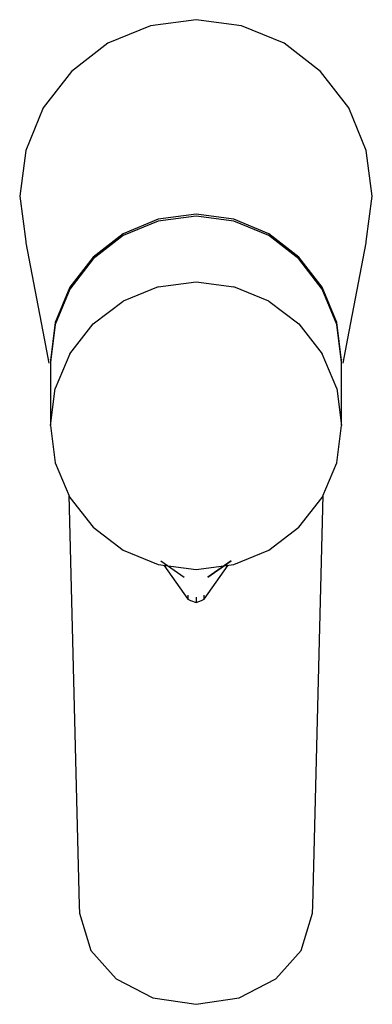
# Model space of a CAD drawing. Extents: x -0.023 to 0.023, y -0.064 to 0.064.
import ezdxf

# ---------------------------------------------------------------- set-up
doc = ezdxf.new("R2010")
doc.units = 0
doc.layers.get('0').update_dxf_attribs({"linetype": 'CONTINUOUS'})

msp = doc.modelspace()

# ---------------------------------------------------------------- linework, layer by layer
at = {"linetype": 'CONTINUOUS'}
for p, q in [((0, 0.064223), (-0.005953, 0.06344)), ((0.005953, 0.06344), (0, 0.064223)), ((-0.005953, 0.06344), (-0.0115, 0.061142)), ((0.0115, 0.061142), (0.005953, 0.06344)), ((-0.0115, 0.061142), (-0.016263, 0.057486)), ((0.016263, 0.057486), (0.0115, 0.061142)), ((-0.016263, 0.057486), (-0.019919, 0.052722)), ((0.019919, 0.052722), (0.016263, 0.057486)), ((-0.019919, 0.052722), (-0.022216, 0.047174)), ((0.022216, 0.047174), (0.019919, 0.052722)), ((-0.022216, 0.047174), (-0.023, 0.041221)), ((0.023, 0.041221), (0.022216, 0.047174)), ((-0.023, 0.041221), (-0.022216, 0.035267)), ((0.022216, 0.035267), (0.023, 0.041221)), ((0, 0.03884), (-0.004918, 0.038191)), ((0, 0.038598), (-0.004918, 0.037951)), ((0.004918, 0.038191), (0, 0.03884)), ((0.004918, 0.037951), (0, 0.038598)), ((-0.004918, 0.038191), (-0.0095, 0.036288)), ((-0.004918, 0.037951), (-0.0095, 0.036049)), ((0.0095, 0.036288), (0.004918, 0.038191)), ((0.0095, 0.036049), (0.004918, 0.037951)), ((-0.0095, 0.036288), (-0.013435, 0.03326)), ((-0.0095, 0.036049), (-0.013435, 0.03302)), ((0.013435, 0.03326), (0.0095, 0.036288)), ((0.013435, 0.03302), (0.0095, 0.036049)), ((-0.022216, 0.035267), (-0.022185, 0.035129)), ((-0.022185, 0.035129), (-0.019818, 0.022651)), ((0.019818, 0.022651), (0.022185, 0.035129)), ((0.022185, 0.035129), (0.022216, 0.035267)), ((-0.013435, 0.03302), (-0.016455, 0.029072)), ((-0.013435, 0.03326), (-0.016454, 0.029312)), ((0.016454, 0.029312), (0.013435, 0.03326)), ((0.016455, 0.029072), (0.013435, 0.03302)), ((-0.004918, 0.029384), (0, 0.03002)), ((0, 0.03002), (0.004918, 0.029384)), ((-0.016454, 0.029312), (-0.018353, 0.024714)), ((-0.016455, 0.029072), (-0.018353, 0.024472)), ((-0.004918, 0.029384), (-0.0095, 0.027513)), ((0.0095, 0.027513), (0.004918, 0.029384)), ((0.018353, 0.024714), (0.016454, 0.029312)), ((0.018353, 0.024472), (0.016455, 0.029072)), ((-0.013435, 0.024535), (-0.0095, 0.027513)), ((0.0095, 0.027513), (0.013435, 0.024535)), ((-0.018353, 0.024714), (-0.019, 0.019779)), ((-0.018353, 0.024472), (-0.019, 0.019554)), ((-0.016455, 0.020651), (-0.013435, 0.024535)), ((0.013435, 0.024535), (0.016455, 0.020651)), ((0.019, 0.019779), (0.018353, 0.024714)), ((0.019, 0.019554), (0.018353, 0.024472)), ((-0.019818, 0.022651), (-0.019204, 0.019416)), ((0.019204, 0.019416), (0.019818, 0.022651)), ((-0.016455, 0.020651), (-0.018353, 0.016127)), ((0.018353, 0.016127), (0.016455, 0.020651)), ((-0.019015, 0.019945), (-0.019, 0.019779)), ((-0.019, 0.019554), (-0.019, 0.019489)), ((-0.019, 0.019489), (-0.019, 0.011353)), ((0.019, 0.019779), (0.019015, 0.019945)), ((0.019, 0.019489), (0.019, 0.019554)), ((0.019, 0.011353), (0.019, 0.019489)), ((-0.019, 0.01129), (-0.018353, 0.016127)), ((0.018353, 0.016127), (0.019, 0.01129)), ((-0.019, 0.01129), (-0.018353, 0.006411)), ((0.018353, 0.006411), (0.019, 0.01129)), ((-0.018353, 0.006411), (-0.016455, 0.001903)), ((0.016455, 0.001903), (0.018353, 0.006411)), ((-0.01657, 0.002178), (-0.015225, -0.051333)), ((-0.016455, 0.001903), (-0.013435, -0.001984)), ((0.013435, -0.001984), (0.016455, 0.001903)), ((0.015225, -0.051333), (0.01657, 0.002178)), ((-0.013435, -0.001984), (-0.0095, -0.004967)), ((0.0095, -0.004967), (0.013435, -0.001984)), ((-0.0095, -0.004967), (-0.004918, -0.006842)), ((0.004918, -0.006842), (0.0095, -0.004967)), ((-0.004601, -0.006369), (-0.00155, -0.008493)), ((-0.004573, -0.006367), (-0.00155, -0.008493)), ((0.00155, -0.008493), (0.004573, -0.006367)), ((0.004601, -0.006369), (0.00155, -0.008493)), ((-0.004918, -0.006842), (0, -0.007482)), ((-0.0042, -0.006936), (-0.001577, -0.010641)), ((0, -0.007482), (0.004918, -0.006842)), ((0.001577, -0.010641), (0.0042, -0.006936)), ((-0.001577, -0.010641), (-0.001063, -0.011383)), ((-0.001073, -0.010836), (-0.001063, -0.011383)), ((-0.001063, -0.011383), (-0.000697, -0.01154)), ((-0.000697, -0.01154), (0, -0.011819)), ((0, -0.011098), (0, -0.011819)), ((0, -0.011819), (0.000697, -0.01154)), ((0.000697, -0.01154), (0.001063, -0.011383)), ((0.001063, -0.011383), (0.001577, -0.010641)), ((0.001063, -0.011383), (0.001073, -0.010836)), ((-0.015225, -0.051333), (-0.015202, -0.052315)), ((0.015202, -0.052315), (0.015225, -0.051333)), ((-0.015202, -0.052315), (-0.013732, -0.057217)), ((0.013732, -0.057217), (0.015202, -0.052315)), ((-0.013732, -0.057217), (-0.010411, -0.06091)), ((0.010411, -0.06091), (0.013732, -0.057217)), ((-0.010411, -0.06091), (-0.00562, -0.063357)), ((0.00562, -0.063357), (0.010411, -0.06091)), ((-0.00562, -0.063357), (0, -0.064223)), ((0, -0.064223), (0.00562, -0.063357))]:
    msp.add_line(p, q, dxfattribs=at)

doc.saveas('drawing.dxf')
